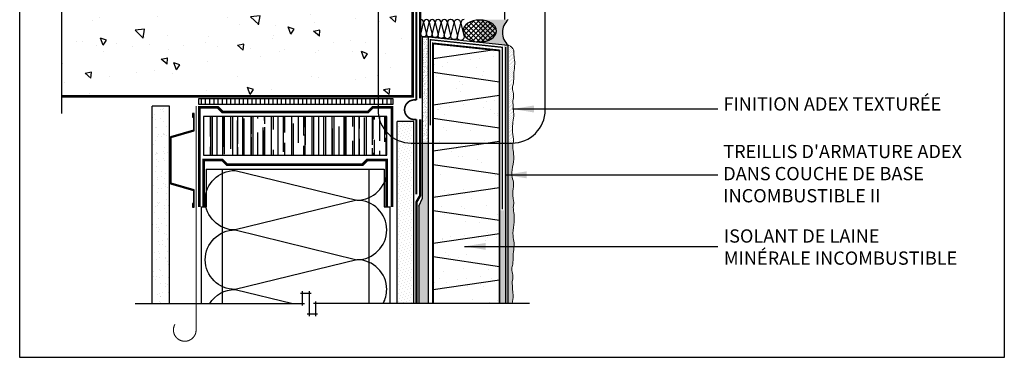
# Model space of a CAD drawing. Units: millimetres. Extents: x 3947 to 15586, y 1066 to 10387.
# Drawn here: x 11547 to 12288, y 2942 to 3196 of the extents above; entities that cross this region are included whole.
import ezdxf

# ---------------------------------------------------------------- set-up
doc = ezdxf.new("R2010")
doc.units = ezdxf.units.MM
doc.header["$LTSCALE"] = 50
for name, pattern in [('ACAD_ISO03W100', [30, 12, -18]), ('ACAD_ISO10W100', [18, 12, -3, 0, -3]), ('ACAD_ISO12W100', [21, 12, -3, 0, -3, 0, -3])]:
    doc.linetypes.add(name, pattern=pattern)
for name, color, linetype in [('Blanc .25', 7, 'Continuous'), ('Gris .08', 8, 'Continuous'), ('Rouge .15', 1, 'Continuous'), ('Trame 30%', 9, 'Continuous')]:
    doc.layers.add(name, color=color, linetype=linetype)
doc.styles.add('Stylus', font='stylu.ttf')
doc.dimstyles.new('LEADER 1_4', dxfattribs={"dimscale": 4, "dimtxt": 2, "dimasz": 4, "dimexe": 1.25, "dimexo": 0.625, "dimtad": 1, "dimtxsty": 'Stylus', "dimcen": 2.5, "dimclrd": 1, "dimclre": 1, "dimclrt": 7, "dimadec": 0, "dimazin": 0, "dimtfac": 1, "dimtmove": 0, "dimatfit": 3, "dimfxl": 0, "dimarcsym": 0})
pattern_1 = [(45, (5711.276137698302, 2783.099485829259), (-0.3928862052967753, 1.178658615890326), [0, -1.11125])]

# ---------------------------------------------------------------- blocks, each defined once
blk = doc.blocks.new('Dw_22')
at = {"layer": 'Blanc .25', "linetype": 'ByBlock'}
blk.add_lwpolyline([(1.5, 2.75), (1.5, 0), (0, 0), (0, 12.94955714028815), (21.15935587089119, 17.9987384507327), (21.15935587089119, 20.674306090567), (21.1593558708912, 49.825693909433), (21.1593558708912, 52.50126154926731), (0, 57.55044285971185), (0, 70.5), (1.5, 70.5), (1.5, 67.75), (1, 67.75), (1, 70), (0.5, 70), (0.5, 57.94955714028815), (21.6593558708912, 52.91333989690378), (21.6593558708912, 49.674306090567), (21.65935587089119, 20.825693909433), (21.65935587089119, 17.58666010309622), (0.5, 12.55044285971186), (0.5, 0.5), (1, 0.5), (1, 2.75)], close=True, dxfattribs=at)

msp = doc.modelspace()

# ---------------------------------------------------------------- hatches: boundary and pattern name
at = {"layer": 'Blanc .25'}
h = msp.add_hatch(dxfattribs=at)
h.set_pattern_fill('AR-SAND', color=256, scale=0.5, style=0)
h.set_pattern_definition([(37.50000000000001, (-11.40407332784525, -11.40407332784525), (-0.8000156479920228, 24.47066186646712), [0, -19.304, 0, -21.59, 0, -20.6375]), (7.499999999999999, (-11.40407332784525, -11.40407332784525), (22.47616415690013, 35.84125502841771), [0, -10.414, 0, -17.399, 0, -6.6675]), (327.5, (-27.02507332784525, -11.40407332784525), (39.5496185120729, 0.07185923392728455), [0, -6.35, 0, -22.86, 0, -29.845]), (317.5, (-27.02507332784525, -11.40407332784525), (38.17782262361486, 11.14646616286081), [0, -3.175, 0, -14.986, 0, -17.145])])
h.paths.add_polyline_path([(11857.65784047597, 2982.377199140691), (11857.65784047597, 3178.459317314432), (11907.64866555034, 3173.185046846678), (11907.65786547597, 2982.377199140685)])
h = msp.add_hatch(dxfattribs=at)
h.set_pattern_fill('AR-SAND', color=256, scale=0.2, style=0)
h.set_pattern_definition([(37.50000000000001, (6636.495440600575, 2750.629246637537), (-0.3200062591968091, 9.788264746586847), [0, -7.721600000000001, 0, -8.636000000000001, 0, -8.255]), (7.499999999999999, (6636.495440600575, 2750.629246637537), (8.990465662760053, 14.33650201136709), [0, -4.1656, 0, -6.959600000000001, 0, -2.667]), (327.5, (6630.247040600574, 2750.629246637537), (15.81984740482916, 0.02874369357091382), [0, -2.54, 0, -9.144, 0, -11.938]), (317.5, (6630.247040600574, 2750.629246637537), (15.27112904944594, 4.458586465144324), [0, -1.27, 0, -5.9944, 0, -6.858000000000001])])
h.paths.add_polyline_path([(11646.37812440046, 2982.377199140702), (11659.37812440045, 2982.377199140702), (11659.37812440045, 3131.240274214691), (11646.37812440047, 3131.24027421469)])
at = {"layer": 'Gris .08'}
h = msp.add_hatch(dxfattribs=at)
h.set_pattern_fill('AR-CONC', color=256, scale=0.3, angle=90, style=0)
h.set_pattern_definition([(140, (-11.40407332784525, -11.40407332784525), (4.781725661670929, 54.6554006988012), [5.715, -62.865]), (85.00000000000001, (-11.40407332784525, -11.40407332784525), (-57.31699286465399, -10.57284779270009), [4.572, -50.29199999999999]), (190.451, (-11.00559832784525, -6.849473327845254), (-52.53500634608756, 44.08275049978777), [4.857, -53.427]), (136.1842, (-26.64407332784525, -11.40407332784525), (12.61269837981815, 81.32371226763897), [8.5725, -94.2975]), (186.6356, (-25.59302332784525, -4.627103327845253), (-74.22766676701477, 71.22127033987114), [7.2855, -80.14049999999999]), (81.18400000000004, (-26.64407332784525, -11.40407332784525), (-74.2275353581793, 71.22138174418018), [6.858, -75.438]), (111, (-22.83407332784525, -3.784073327845253), (30.67965555502875, 45.48446395061498), [5.715, -62.865]), (56.00000000000004, (-22.83407332784525, -3.784073327845253), (-55.25638983669578, 18.54060850429412), [4.572, -50.29199999999999]), (161.4514, (-20.27744332784525, 0.00627667215474581), (-24.57685731481723, 64.02494723103733), [4.856999999999999, -53.42699999999999]), (127.5, (-11.40407332784525, -11.40407332784525), (-25.36651166194593, 0.9265809751775465), [0, -49.6824, 0, -51.054, 0, -50.4825]), (97.50000000000001, (-11.40407332784525, -11.40407332784525), (-30.05417244543585, 20.04589875309173), [0, -29.1084, 0, -48.5394, 0, -19.2405]), (57.49999999999999, (-11.40407332784526, -28.39667332784525), (1.71862319780204, 40.67717855006142), [0, -19.05, 0, -59.436, 0, -78.86699999999999]), (47.5, (-11.40407332784526, -36.01667332784525), (-7.627947309999901, 44.43875441580541), [0, -24.765, 0, -39.4716, 0, -56.007])])
h.paths.add_polyline_path([(11842.30229550662, 3288.64050177842), (11578.16728294664, 3288.64050177842), (11578.16728294664, 3218.578849309798), (11570.29891890022, 3218.578849309798), (11570.29891890022, 3213.640501778421), (11586.03564699306, 3213.640501778421), (11586.03564699306, 3208.702154247043), (11578.16728294664, 3208.702154247043), (11578.16728294664, 3138.64050177842), (11842.30229550662, 3138.640501778421)])
h = msp.add_hatch(dxfattribs=at)
h.set_pattern_fill('ANSI37', color=256, scale=0.8, style=0)
h.set_pattern_definition([(45, (0, 0), (-1.79605122421383, 1.796051224213831), []), (135, (0, 0), (-1.796051224213831, -1.79605122421383), [])])
h.paths.add_polyline_path([(11880.24870547796, 3187.626483658861), (11880.25128211013, 3187.530771777918), (11880.2674007129, 3187.299059202324), (11880.29338096077, 3187.067766973763), (11880.32920241388, 3186.837077060739), (11880.37483688979, 3186.607170957818), (11880.43024848569, 3186.378229543192), (11880.49539360668, 3186.150432935799), (11880.57022100001, 3185.923960353832), (11880.65467179544, 3185.698989974209), (11880.74867955155, 3185.475698791541), (11880.85217030794, 3185.254262479772), (11880.9650626436, 3185.034855253162), (11881.08726774077, 3184.817649729737), (11881.21868945495, 3184.602816795384), (11881.35922439047, 3184.390525469289), (11881.50876198185, 3184.180942771105), (11881.66718458082, 3183.974233589388), (11881.83436754883, 3183.770560551987), (11882.01017935504, 3183.570083898215), (11882.19448168019, 3183.372961352482), (11882.38712952476, 3183.179348000449), (11882.58797132379, 3182.98939616668), (11882.79684906525, 3182.803255295505), (11883.01359841541, 3182.621071832635), (11883.23804884729, 3182.44298911039), (11883.47002377504, 3182.26914723488), (11883.70934069304, 3182.099682975727), (11883.95581131947, 3181.934729658411), (11884.2092417441, 3181.774417059587), (11884.46943258138, 3181.618871304693), (11884.73617912681, 3181.468214768943), (11885.00927151827, 3181.322565980893), (11885.28849490121, 3181.182039529408), (11885.57362959714, 3181.0467459733), (11885.86445127744, 3180.916791754249), (11886.16073113869, 3180.792279113584), (11886.46223608373, 3180.673306011081), (11886.76872890422, 3180.559966048615), (11887.07996846794, 3180.45234839611), (11887.39570990786, 3180.350537721386), (11887.71570481543, 3180.254614123709), (11888.03970143544, 3180.164653070753), (11888.36744486442, 3180.080725339132), (11888.69867725123, 3180.002896958689), (11889.03313799961, 3179.931229160757), (11889.37056397359, 3179.865778329729), (11889.71068970421, 3179.806595958894), (11890.05324759845, 3179.753728609803), (11890.39796814981, 3179.707217875701), (11890.74458015033, 3179.667100348789), (11891.09281090407, 3179.633407591418), (11891.44238644144, 3179.606166111253), (11891.79303173475, 3179.585397340478), (11892.1444709149, 3179.571117618851), (11892.49642748797, 3179.563338180908), (11892.84862455324, 3179.562065147099), (11893.20078502058, 3179.567299518982), (11893.55263182864, 3179.579037178423), (11893.90388816299, 3179.597268890861), (11894.25427767376, 3179.621980312542), (11894.60352469279, 3179.653152001818), (11894.95135445112, 3179.690759434458), (11895.29749329452, 3179.73477302291), (11895.64166889931, 3179.785158139608), (11895.98361048624, 3179.841875144203), (11896.32304903371, 3179.904879414748), (11896.65971748941, 3179.97412138281), (11896.99335098032, 3180.04954657245), (11897.32368702129, 3180.13109564313), (11897.65046572122, 3180.218704436314), (11897.97342998802, 3180.312304026057), (11898.29232573041, 3180.411820773139), (11898.60690205796, 3180.517176383004), (11898.91691147863, 3180.628287967421), (11899.22211009352, 3180.745068109719), (11899.5222577883, 3180.867424933369), (11899.81711842263, 3180.995262174509), (11900.10646001577, 3181.128479257547), (11900.39005492898, 3181.266971374308), (11900.66768004478, 3181.410629566505), (11900.93911694238, 3181.559340811436), (11901.20415206952, 3181.712988110979), (11901.46257691052, 3181.871450583485), (11901.71418815044, 3182.03460355912), (11901.95878783475, 3182.202318677631), (11902.1961835254, 3182.374463989725), (11902.42618845192, 3182.550904060494), (11902.64862165854, 3182.73150007616), (11902.86330814663, 3182.916109953365), (11903.07007901225, 3183.104588450809), (11903.26877157887, 3183.296787283573), (11903.45922952568, 3183.492555239618), (11903.64130301039, 3183.691738299166), (11903.81484878739, 3183.894179755612), (11903.97973031971, 3184.099720338385), (11904.13581788751, 3184.308198339309), (11904.2829886892, 3184.519449738621), (11904.42112693857, 3184.733308335111), (11904.55012395584, 3184.949605876055), (11904.66987825287, 3185.168172189894), (11904.78029561324, 3185.388835320128), (11904.88128916651, 3185.611421660797), (11904.97277945628, 3185.835756092697), (11905.05469450273, 3186.061662121229), (11905.12696985949, 3186.288962015602), (11905.1895486641, 3186.517476948012), (11905.24238168284, 3186.747027135169), (11905.28542734953, 3186.977431979115), (11905.31865179808, 3187.208510209357), (11905.34202888924, 3187.44008002575), (11905.35554023116, 3187.671959241518), (11905.35664523062, 3187.742487258517), (11905.29359058752, 3188.617228861054), (11905.10770616105, 3189.517625650558), (11904.98275122636, 3189.879806243446), (11904.83742003528, 3190.231393273975), (11904.65333213665, 3190.605351601032), (11904.44239740026, 3190.973030439061), (11904.20509366106, 3191.333596877368), (11903.94195848838, 3191.686234116863), (11903.65358796805, 3192.030143320847), (11903.34063535199, 3192.364545424326), (11903.00380957858, 3192.688682899009), (11902.64387366651, 3193.001821469245), (11902.26164298642, 3193.303251775438), (11901.85798341367, 3193.592290981067), (11901.43380936708, 3193.86828431927), (11900.99008173725, 3194.130606576436), (11900.5278057101, 3194.378663508217), (11900.04802848936, 3194.61189318596), (11899.5518369248, 3194.829767269374), (11899.04035504991, 3195.031792203609), (11898.51474153566, 3195.2175103372), (11897.97618706572, 3195.386500958833), (11897.42591163915, 3195.538381250415), (11896.86516180684, 3195.672807154227), (11896.29520784746, 3195.789474152359), (11895.71734089005, 3195.88811795654), (11895.13286998913, 3195.968515106818), (11894.5431191593, 3196.030483477807), (11893.94942437581, 3196.073882691202), (11893.35313054843, 3196.098614433827), (11892.75558847433, 3196.104622680332), (11892.15815177857, 3196.091893820107), (11891.56217384739, 3196.060456688114), (11890.96900476252, 3196.010382499567), (11890.37998824269, 3195.941784688609), (11889.79645859979, 3195.854818651346), (11889.21973771612, 3195.749681393823), (11888.65113204999, 3195.626611085743), (11888.09192967614, 3195.485886520946), (11887.54339736776, 3195.32782648582), (11887.00677772697, 3195.152789037187), (11886.48328636985, 3194.961170691162), (11885.97410917274, 3194.753405524947), (11885.48039958569, 3194.529964193449), (11885.00327601978, 3194.291352863175), (11884.54381931327, 3194.038112065487), (11884.10307028341, 3193.770815472277), (11883.68202736854, 3193.490068596295), (11883.28164436624, 3193.19650741952), (11882.90282827283, 3192.890796952431), (11882.54643722857, 3192.573629727544), (11882.21327857381, 3192.24572423067), (11881.9041070201, 3191.907823273199), (11881.61962294033, 3191.560692309486), (11881.3604707826, 3191.205117702823), (11881.12723760977, 3190.841904944039), (11880.92045177009, 3190.471876826899), (11880.7405816999, 3190.095871584), (11880.58618222306, 3189.710112261035), (11880.47612990826, 3189.379096570801), (11880.30038466323, 3188.47666595995)])
h = msp.add_hatch(dxfattribs=at)
h.set_pattern_fill('LINE', color=256, angle=90, style=0)
h.set_pattern_definition([(270, (7505.050974771582, 6410.292090340638), (-3.175, -1.944062586693024e-16), [])])
h.paths.add_polyline_path([(11827.56628687352, 3136.588218118756), (11827.56628687352, 3132.589735633422), (11681.02472208206, 3132.589735633422), (11681.02472208206, 3136.588218118754)])
h = msp.add_hatch(dxfattribs=at)
h.set_pattern_fill('AR-RROOF', color=256, scale=0.3, angle=90, style=0)
h.set_pattern_definition([(90, (6647.304767736894, 2790.431382394469), (-7.619999999999998, 16.764), [114.3, -15.24, 38.1, -7.619999999999999]), (90, (6643.494767736894, 2800.56598239447), (-10.1346, -7.619999999999998), [22.86, -2.5146, 45.72, -5.715]), (90, (6640.827767736893, 2794.241382394469), (-5.105399999999998, 39.624), [60.95999999999999, -10.668, 30.48, -7.619999999999999])])
h.paths.add_polyline_path([(11822.79488968266, 3123.377250442889), (11684.97880892509, 3123.377250442889), (11684.97880892509, 3094.16110076116), (11822.79488968266, 3094.16110076116)])
at = {"layer": 'Rouge .15'}
h = msp.add_hatch(dxfattribs=at)
h.set_pattern_fill('AR-SAND', color=256, scale=0.05, angle=45, style=0)
h.set_pattern_definition([(82.50000000000001, (-11.40407332784525, -11.40407332784525), (-1.786906743565246, 1.673767445615145), [0, -1.9304, 0, -2.159, 0, -2.06375]), (52.49999999999999, (-11.40407332784525, -11.40407332784525), (-0.9450546386424505, 4.123664256723671), [0, -1.0414, 0, -1.7399, 0, -0.6667500000000001]), (12.5, (-12.50864483073676, -12.50864483073676), (2.791499129162691, 2.801661559482861), [0, -0.635, 0, -2.286, 0, -2.9845]), (2.499999999999997, (-12.50864483073676, -12.50864483073676), (1.911405545806999, 3.487753907812053), [0, -0.3175, 0, -1.4986, 0, -1.7145])])
h.paths.add_polyline_path([(11854.27515843583, 3183.377684761965), (11850.78243559302, 3183.377684761964, -0.042617921879597), (11850.41870792703, 3183.377684761964), (11849.78385995659, 3183.377684761964), (11849.78013227741, 3103.384134083492), (11854.27515843584, 3103.384134083492)])
h = msp.add_hatch(dxfattribs=at)
h.set_pattern_fill('DOTS', color=256, scale=0.7, angle=45, style=0)
h.set_pattern_definition(pattern_1)
edge = h.paths.add_edge_path()
edge.add_spline(control_points=[(11918.17201348734, 3104.25577001661), (11918.21337845056, 3104.912642606054), (11918.3102836613, 3107.951314049003), (11916.45948420052, 3114.854222585164), (11919.37230637615, 3124.190907133821), (11917.64264811291, 3131.52530667001), (11917.81729157159, 3134.933088732063), (11917.82788398436, 3135.263554534795)], knot_values=[88.35988047866962, 88.35988047866962, 88.35988047866962, 88.35988047866962, 90.3349401884489, 97.500966312196, 109.1928190996793, 118.4789556373369, 119.4767352698885, 119.4767352698885, 119.4767352698885, 119.4767352698885], degree=3, periodic=0)
edge.add_spline(control_points=[(11917.82788398436, 3135.263554534795), (11918.63283297211, 3138.68050370227), (11917.92278246494, 3141.793365920669), (11917.19162275423, 3145.082336144869), (11918.08916000056, 3148.171495756428), (11918.33117828417, 3149.388083623415)], knot_values=[184.7122873452835, 184.7122873452835, 184.7122873452835, 184.7122873452835, 190.2884543562911, 195.862375928372, 199.537725632266, 199.537725632266, 199.537725632266, 199.537725632266], degree=3, periodic=0)
edge.add_spline(control_points=[(11918.33117828417, 3149.388083623415), (11918.44481133883, 3154.07721262015), (11918.58166608823, 3158.214371400282), (11919.60599584025, 3164.1660445626), (11917.91926788946, 3170.604781199634), (11919.34952755999, 3175.09918451454), (11914.23948754884, 3177.377684761964)], knot_values=[156.4004456038633, 156.4004456038633, 156.4004456038633, 156.4004456038633, 162.2201544339403, 168.8870029581873, 174.2429410490303, 181.7622758433892, 181.7622758433892, 181.7622758433892, 181.7622758433892], degree=3, periodic=0)
edge.add_line((11914.23948754884, 3177.377684761964), (11914.23948754884, 3103.384134083492))
edge.add_line((11914.23948754884, 3103.384134083492), (11917.07214979841, 3103.384134083492))
edge.add_arc((11917.05134165844, 3128.506044924609), 25.12191945866676, 270.0474573106611, 272.1755256787215)
edge.add_spline(control_points=[(11918.00499391251, 3103.402232770549), (11918.05880719517, 3103.686699781626), (11918.11541034125, 3103.971234899118), (11918.17201348734, 3104.25577001661)], knot_values=[198.678136211559, 198.678136211559, 198.678136211559, 198.678136211559, 199.537725632266, 199.537725632266, 199.537725632266, 199.537725632266], degree=3, periodic=0)
h = msp.add_hatch(dxfattribs=at)
h.set_pattern_fill('DOTS', color=256, scale=1.4, angle=-45.00000000000001, style=0)
h.set_pattern_definition([(315, (6655.719611706727, 2750.629246637537), (2.357317231780653, 0.7857724105935503), [0, -2.2225])])
h.paths.add_polyline_path([(11843.30229550662, 3119.64050177842), (11830.60229550661, 3119.640501778421), (11830.60229550662, 2982.377199140695), (11843.30229550662, 2982.377199140693)])
h = msp.add_hatch(dxfattribs=at)
h.set_pattern_fill('AR-SAND', color=256, scale=0.05, angle=45, style=0)
h.set_pattern_definition([(82.50000000000001, (5711.276137698302, 2783.099485829259), (-1.786906743565246, 1.673767445615145), [0, -1.930399999999999, 0, -2.158999999999997, 0, -2.063749999999997]), (52.49999999999999, (5711.276137698302, 2783.099485829259), (-0.9450546386424505, 4.123664256723671), [0, -1.0414, 0, -1.7399, 0, -0.6667500000000001]), (12.5, (5710.171566195409, 2781.994914326368), (2.791499129162691, 2.801661559482861), [0, -0.635, 0, -2.286, 0, -2.9845]), (2.499999999999997, (5710.171566195409, 2781.994914326368), (1.911405545806999, 3.487753907812053), [0, -0.3175, 0, -1.4986, 0, -1.7145])])
h.paths.add_polyline_path([(11854.27515843584, 3103.384134083492), (11849.78023271339, 3103.384134083492), (11849.77819933203, 3061.90439353825), (11846.93726973635, 3055.779311410338), (11846.93726973634, 2982.377199140692), (11854.27515843584, 2982.377199140692)])
h = msp.add_hatch(dxfattribs=at)
h.set_pattern_fill('DOTS', color=256, scale=0.7, angle=45, style=0)
h.set_pattern_definition(pattern_1)
edge = h.paths.add_edge_path()
edge.add_spline(control_points=[(11918.56051453126, 3058.594235643957), (11917.54833743839, 3063.283364640692), (11917.6851921878, 3067.420523420824), (11918.70952193982, 3073.372196583142), (11916.27283194692, 3080.060779537554), (11918.09450669193, 3087.15714396909), (11918.74136480501, 3094.406692611025), (11917.39268962807, 3099.696153044566), (11917.82871754107, 3102.470403117495), (11918.00499391251, 3103.402232770549)], knot_values=[156.4004456038633, 156.4004456038633, 156.4004456038633, 156.4004456038633, 162.2201544339403, 168.8870029581873, 174.2429410490303, 182.5205809804289, 190.2884543562911, 195.862375928372, 198.678136211559, 198.678136211559, 198.678136211559, 198.678136211559], degree=3, periodic=0)
edge.add_arc((11917.05134165844, 3128.506044924609), 25.12191945866676, 269.9525426892892, 272.17552567872565, ccw=False)
edge.add_line((11917.03053351845, 3103.384134083492), (11914.23948754884, 3103.384134083492))
edge.add_line((11914.23948754884, 3103.384134083492), (11914.23948754884, 2982.377199140684))
edge.add_line((11914.23948754884, 2982.377199140684), (11917.27489178754, 2982.377199140683))
edge.add_spline(control_points=[(11917.27489178754, 2982.377199140672), (11917.5693717768, 2984.431034573513), (11918.43111206443, 2989.572546179329), (11917.1346752564, 2995.069924317899), (11917.30931871508, 2998.477706379952), (11917.31991112784, 2998.808172182684)], knot_values=[103.0051602963434, 103.0051602963434, 103.0051602963434, 103.0051602963434, 109.1928190996793, 118.4789556373369, 119.4767352698885, 119.4767352698885, 119.4767352698885, 119.4767352698885], degree=3, periodic=0)
edge.add_spline(control_points=[(11917.31991112784, 2998.808172182684), (11918.1248601156, 3002.225121350159), (11917.41480960843, 3005.337983568558), (11916.68364989772, 3008.626953792758), (11917.58118714405, 3011.716113404317), (11917.82320542765, 3012.932701271304)], knot_values=[184.7122873452835, 184.7122873452835, 184.7122873452835, 184.7122873452835, 190.2884543562911, 195.862375928372, 199.537725632266, 199.537725632266, 199.537725632266, 199.537725632266], degree=3, periodic=0)
edge.add_spline(control_points=[(11917.82320542765, 3012.932701271304), (11917.93683848232, 3017.621830268039), (11918.07369323172, 3021.758989048171), (11919.09802298374, 3027.710662210489), (11917.34584387526, 3034.399245164901), (11918.48300773585, 3041.495609596437), (11919.12986584893, 3048.745158238372), (11917.70944052802, 3054.316020416477), (11918.31849624765, 3057.37764777697), (11918.56051453126, 3058.594235643957)], knot_values=[156.4004456038633, 156.4004456038633, 156.4004456038633, 156.4004456038633, 162.2201544339403, 168.8870029581873, 174.2429410490303, 182.5205809804289, 190.2884543562911, 195.862375928372, 199.537725632266, 199.537725632266, 199.537725632266, 199.537725632266], degree=3, periodic=0)
at = {"layer": 'Trame 30%'}
h = msp.add_hatch(color=256, dxfattribs=at)
h.dxf.hatch_style = 2
edge = h.paths.add_edge_path()
edge.add_line((11914.23948754884, 3196.377684761964), (11892.75154868242, 3196.377684761965))
edge.add_line((11892.75154868242, 3196.377684761965), (11892.75154868242, 3196.104599532309))
edge.add_ellipse((11892.80210651379, 3187.833343913715), major_axis=(-12.55706868003946, -0.07062151243732871), ratio=0.6586950328434964, start_angle=809.5570611589599, end_angle=990.0184328982083, ccw=False)
edge.add_line((11892.75154868242, 3179.561766358509), (11892.75154868242, 3179.318242084602))
edge.add_line((11892.75154868242, 3179.318242084602), (11914.23948754884, 3177.051162051267))
edge.add_arc((11922.81234468514, 3186.714423406615), 12.91791389896642, 131.5781499416059, 228.4218500583827, ccw=False)
h = msp.add_hatch(color=256, dxfattribs=at)
h.dxf.hatch_style = 1
h.paths.add_polyline_path([(11911.0701536324, 2982.377199140684), (11911.0701536324, 3177.385541895028), (11914.23948754884, 3177.051162051267), (11914.23948754884, 2982.377199140684)])
msp.add_hatch(color=256, dxfattribs=at).paths.add_polyline_path([(11911.15327921517, 2982.377199140684), (11907.65786547597, 2982.377199140685), (11907.65786547597, 3052.561463877923), (11911.09028144546, 3052.561463877923)])

# ---------------------------------------------------------------- linework, layer by layer
at = {"layer": 'Blanc .25', "linetype": 'ACAD_ISO03W100', "ltscale": 0.004, "const_width": 1.8}
for points in [[(11848.0448071777, 3137.152727149351), (11848.00387593774, 3340.473281622958), (11845.20422478687, 3346.509366872917), (11845.20422478687, 3400.103990387781)], [(11845.20422478686, 2982.377199140693), (11845.20422478687, 3058.97243550015), (11848.00387593774, 3063.821573536934), (11848.00387593774, 3121.362945366196)]]:
    msp.add_lwpolyline(points, dxfattribs=at)
at = {"layer": 'Blanc .25', "linetype": 'ACAD_ISO12W100', "ltscale": 0.01, "const_width": 1}
for points in [[(11911.50023450094, 3196.377684761964), (11911.50023450094, 3321.966223255798), (11910.44552371177, 3326.696837161312), (11910.44552371177, 3377.640545114057)], [(11855.61865875064, 3116.817587494205), (11855.61865875064, 3181.259318714432), (11909.7277733913, 3175.55054905598), (11909.6970472013, 3053.52466874584)], [(11912.36230814153, 2982.377199140684), (11912.36230814153, 3175.67291067273)]]:
    msp.add_lwpolyline(points, dxfattribs=at)
at = {"layer": 'Blanc .25', "linetype": 'Continuous', "ltscale": 0.375, "const_width": 1.5}
for points in [[(11845.20422478687, 3340.497408583503), (11845.20422478687, 3135.721718883613)], [(11845.08738623643, 3121.286629160379), (11845.20422478687, 3064.684588426735)]]:
    msp.add_lwpolyline(points, dxfattribs=at)
at = {"layer": 'Blanc .25'}
for points, const_width in [([(11578.16728294664, 3288.64050177842), (11842.30229550662, 3288.64050177842), (11842.30229550662, 3138.64050177842), (11578.16728294664, 3138.64050177842)], 2), ([(11857.65784047597, 2982.377199140691), (11857.65784047597, 3178.459317314432), (11907.64866555034, 3173.185046846678), (11907.65786547597, 2982.377199140685)], 1.4000007), ([(11681.79081424827, 3055.199207787301), (11681.79081424829, 3130.199207787301), (11695.78294975587, 3130.199207787301), (11699.26478105851, 3126.71737648466), (11808.63683760627, 3126.71737648466), (11812.11866890881, 3130.199207787196), (11826.80559910069, 3130.199207787185), (11826.8055991007, 3055.199207787301)], 2), ([(11685.10672898209, 3055.793696356514), (11685.1067289821, 3090.627029689944), (11699.09886448968, 3090.627029689945), (11702.58069579232, 3087.145198387303), (11804.62612818825, 3087.145198387304), (11808.10795949079, 3090.627029689839), (11822.79488968267, 3090.627029689828), (11822.79488968269, 3055.793696356514)], 2)]:
    msp.add_lwpolyline(points, dxfattribs=dict(at, const_width=const_width))
at = {"layer": 'Blanc .25', "linetype": 'Continuous', "ltscale": 0.375, "const_width": 1.215}
msp.add_lwpolyline([(11845.20422478687, 3135.721718883613, 1.234490706691706), (11845.08738623643, 3121.286629160379)], format="xyb", dxfattribs=at)
at = {"layer": 'Blanc .25', "linetype": 'ACAD_ISO10W100', "ltscale": 0.02, "const_width": 0.7999999999999998}
msp.add_lwpolyline([(11679.34254057535, 2962.518021709042), (11679.34254057535, 3131.236917003169)], dxfattribs=at)
msp.add_lwpolyline([(11679.34254057535, 2962.518021709042, -1.302139933844338), (11663.41686398085, 2966.771557452892)], format="xyb", dxfattribs=at)
at = {"layer": 'Blanc .25', "linetype": 'Continuous', "lineweight": 5}
for points, knots in [([(11918.33117828417, 3149.388083623415), (11918.44481133883, 3154.07721262015), (11918.58166608823, 3158.214371400282), (11919.60599584025, 3164.1660445626), (11917.91926788946, 3170.604781199634), (11919.34952755999, 3175.09918451454), (11914.23948754884, 3177.051162051267)], [156.4004456038633, 156.4004456038633, 156.4004456038633, 156.4004456038633, 162.2201544339403, 168.8870029581873, 174.2429410490303, 181.7622758433892, 181.7622758433892, 181.7622758433892, 181.7622758433892]), ([(11917.82788398436, 3135.263554534795), (11918.63283297211, 3138.68050370227), (11917.92278246494, 3141.793365920669), (11917.19162275423, 3145.082336144869), (11918.08916000056, 3148.171495756428), (11918.33117828417, 3149.388083623415)], [184.7122873452835, 184.7122873452835, 184.7122873452835, 184.7122873452835, 190.2884543562911, 195.862375928372, 199.537725632266, 199.537725632266, 199.537725632266, 199.537725632266]), ([(11918.17201348734, 3104.25577001661), (11918.21337845056, 3104.912642606054), (11918.3102836613, 3107.951314049003), (11916.45948420052, 3114.854222585164), (11919.37230637615, 3124.190907133821), (11917.64264811291, 3131.52530667001), (11917.81729157159, 3134.933088732063), (11917.82788398436, 3135.263554534795)], [88.35988047866962, 88.35988047866962, 88.35988047866962, 88.35988047866962, 90.3349401884489, 97.500966312196, 109.1928190996793, 118.4789556373369, 119.4767352698885, 119.4767352698885, 119.4767352698885, 119.4767352698885]), ([(11918.56051453126, 3058.594235643957), (11917.54833743839, 3063.283364640692), (11917.6851921878, 3067.420523420824), (11918.70952193982, 3073.372196583142), (11916.27283194692, 3080.060779537554), (11918.09450669193, 3087.15714396909), (11918.74136480501, 3094.406692611025), (11917.3209394841, 3099.97755478913), (11917.92999520373, 3103.039182149623), (11918.17201348734, 3104.25577001661)], [156.4004456038633, 156.4004456038633, 156.4004456038633, 156.4004456038633, 162.2201544339403, 168.8870029581873, 174.2429410490303, 182.5205809804289, 190.2884543562911, 195.862375928372, 199.537725632266, 199.537725632266, 199.537725632266, 199.537725632266]), ([(11917.82320542765, 3012.932701271304), (11917.93683848232, 3017.621830268039), (11918.07369323172, 3021.758989048171), (11919.09802298374, 3027.710662210489), (11917.34584387526, 3034.399245164901), (11918.48300773585, 3041.495609596437), (11919.12986584893, 3048.745158238372), (11917.70944052802, 3054.316020416477), (11918.31849624765, 3057.37764777697), (11918.56051453126, 3058.594235643957)], [156.4004456038633, 156.4004456038633, 156.4004456038633, 156.4004456038633, 162.2201544339403, 168.8870029581873, 174.2429410490303, 182.5205809804289, 190.2884543562911, 195.862375928372, 199.537725632266, 199.537725632266, 199.537725632266, 199.537725632266]), ([(11917.31991112784, 2998.808172182684), (11918.1248601156, 3002.225121350159), (11917.41480960843, 3005.337983568558), (11916.68364989772, 3008.626953792758), (11917.58118714405, 3011.716113404317), (11917.82320542765, 3012.932701271304)], [184.7122873452835, 184.7122873452835, 184.7122873452835, 184.7122873452835, 190.2884543562911, 195.862375928372, 199.537725632266, 199.537725632266, 199.537725632266, 199.537725632266]), ([(11917.27489178754, 2982.377199140672), (11917.5693717768, 2984.431034573513), (11918.43111206443, 2989.572546179329), (11917.1346752564, 2995.069924317899), (11917.30931871508, 2998.477706379952), (11917.31991112784, 2998.808172182684)], [103.0051602963434, 103.0051602963434, 103.0051602963434, 103.0051602963434, 109.1928190996793, 118.4789556373369, 119.4767352698885, 119.4767352698885, 119.4767352698885, 119.4767352698885])]:
    msp.add_open_spline(points, degree=3, knots=knots, dxfattribs=at)
at = {"layer": 'Defpoints'}
msp.add_lwpolyline([(11546.57270926318, 3693.896888093682), (12287.61225891222, 3693.896888093682), (12287.61225891222, 2941.866142727887), (11546.57270926318, 2941.866142727887)], close=True, dxfattribs=at)
at = {"layer": 'Gris .08'}
for p, q in [((11578.16728294664, 3125.64050177842), (11578.16728294664, 3210.202154247043)), ((11849.77819933203, 3061.904393538251), (11849.78385995659, 3183.377684761964)), ((11849.78385995659, 3183.377684761964), (11854.27515843583, 3183.377684761965)), ((11854.27515843584, 2982.377199140692), (11854.27515843583, 3183.377684761964)), ((11854.27515843583, 3183.377684761964), (11914.23948754884, 3177.051162051267)), ((11904.26282813957, 3173.542268841668), (11857.65784047597, 3166.735219316374)), ((11907.78982047598, 3149.340290249364), (11857.65784047597, 3156.662486601466)), ((11907.78982047598, 3139.267557534341), (11857.65784047597, 3131.94536118222)), ((11907.78982047598, 3114.550432115191), (11857.65784047597, 3121.872628467293)), ((11907.78982047598, 3104.477699400187), (11857.65784047597, 3097.155503048066)), ((11686.91539673566, 3083.790652233646), (11820.93309873441, 3083.790652233646)), ((11686.91539673566, 3083.790652233646), (11686.91539673566, 3055.199207787301)), ((11699.2647810585, 2982.377199140702), (11699.26478105851, 3083.790652233646)), ((11809.60383911098, 2982.377199140697), (11809.60383911098, 3083.790652233646)), ((11820.93309873441, 3083.790652233646), (11820.93309873441, 3055.199207787301)), ((11907.78982047598, 3079.760573981018), (11857.65784047597, 3087.08277033312)), ((11907.78982047598, 3069.687841266033), (11857.65784047597, 3062.365644913912)), ((11846.93726973635, 3055.77931141034), (11849.77819933203, 3061.904393538251)), ((11683.37812440045, 2982.377199140702), (11683.37812440045, 3055.199207787301)), ((11683.37812440045, 3055.199207787301), (11686.91539673566, 3055.199207787301)), ((11820.93309873441, 3055.199207787301), (11825.29049576904, 3055.199207787301)), ((11825.29049576904, 2982.377199140695), (11825.29049576904, 3055.199207787301)), ((11846.93726973635, 3055.77931141034), (11846.93726973634, 2982.377199140692)), ((11907.78982047598, 3044.970715846845), (11857.65784047597, 3052.292912198946)), ((11907.78982047598, 3034.897983131878), (11857.65784047597, 3027.575786779757)), ((11907.78982047598, 3010.180857712671), (11857.65784047597, 3017.503054064791)), ((11907.78982047598, 3000.108124997705), (11857.65784047597, 2992.785928645603)), ((11757.87924489655, 2990.245563187121), (11765.81759242792, 2990.245563187121)), ((11759.37924489655, 2980.877199140702), (11759.37924489655, 2991.745563187121)), ((11764.31759242792, 2991.745563187121), (11764.31759242792, 2973.008835094283)), ((11633.37812440045, 2982.377199140699), (11760.87924489655, 2982.377199140702)), ((11930.27489178754, 2982.377199140672), (11767.7559399593, 2982.377199140702)), ((11769.2559399593, 2983.877199140702), (11769.2559399593, 2973.008835094283)), ((11770.7559399593, 2974.508835094283), (11762.81759242792, 2974.508835094283))]:
    msp.add_line(p, q, dxfattribs=at)
for points in [[(11852.73810148844, 3196.376458873392, 0.414213562373095), (11850.60057176007, 3194.238929145043), (11852.73810148838, 3185.507463831686, -0.9999999999999999), (11848.46304203166, 3185.507463831709), (11850.60057176007, 3194.238929145043, 0.4142135623730908), (11848.46304203172, 3196.376458873413, 0.4142135623730908)], [(11857.01316094513, 3196.37645887337, 0.414213562373095), (11854.87563121677, 3194.238929145021), (11857.01316094508, 3185.507463831665, -0.9999999999999999), (11852.73810148836, 3185.507463831687), (11854.87563121677, 3194.238929145021, 0.4142135623730908), (11852.73810148841, 3196.376458873391, 0.4142135623730908)], [(11861.46449315745, 3196.376458873348, 0.414213562373095), (11859.23882705127, 3194.150792767196), (11861.46449315739, 3185.059304519219, -0.9999999999999999), (11857.01316094507, 3185.059304519243), (11859.23882705127, 3194.150792767196, 0.4142135623730908), (11857.01316094512, 3196.37645887337, 0.4142135623730908)], [(11866.09936639019, 3196.376458873326, 0.414213562373095), (11863.78192979484, 3194.059022278), (11866.09936639013, 3184.592666334668, -0.9999999999999999), (11861.46449319945, 3184.59266633469), (11863.78192979484, 3194.059022278, 0.4142135623730908), (11861.46449319951, 3196.376458873348, 0.4142135623730908)], [(11870.82881874404, 3196.376458873326, 0.414213562373095), (11868.46408752429, 3194.011727653606), (11870.82881874398, 3184.352180772654, -0.9999999999999999), (11866.09935630451, 3184.352180772677), (11868.46408752429, 3194.011727653606, 0.4142135623730908), (11866.09935630457, 3196.376458873348, 0.4142135623730908)], [(11875.95068172791, 3196.376517714174, 0.414213562373095), (11873.48844597224, 3193.91428195853), (11875.95068172784, 3183.856444723053, -0.9999999999999999), (11871.02621021653, 3183.856444723077), (11873.48844597224, 3193.91428195853, 0.4142135623730908), (11871.02621021659, 3196.376517714197, 0.4142135623730908)], [(11881.07820308496, 3196.376517714149, 0.414213562373095), (11878.51444240642, 3193.812757035636), (11881.0782030849, 3183.340206811275, -0.9999999999999999), (11875.95068172784, 3183.3402068113), (11878.51444240642, 3193.812757035636, 0.4142135623730908), (11875.95068172791, 3196.376517714174, 0.4142135623730908)], [(11822.78172194041, 3037.882458692954, 0.414213562373095), (11800.34804775002, 3060.316132883576), (11708.71009509524, 3037.88245869353, -0.9999999999999999), (11708.71009509546, 3082.749807074542), (11800.34804775002, 3060.316132883576, 0.4142135623730908), (11822.78172194062, 3082.749807073973, 0.4142135623730908)], [(11822.78172194019, 2993.015110311942, 0.414213562373095), (11800.3480477498, 3015.448784502564), (11708.71009509503, 2993.015110312518, -0.9999999999999999), (11708.71009509524, 3037.88245869353), (11800.3480477498, 3015.448784502564, 0.4142135623730908), (11822.78172194041, 3037.88245869296, 0.4142135623730908)], [(11689.62791197832, 2982.377199140702, -0.2599096731180342), (11708.71009509503, 2993.015110312628), (11752.16425209214, 2982.377199140702)], [(11820.09911312839, 2982.377199140696, 0.1241439759726647), (11822.78172194019, 2993.015110312058)]]:
    msp.add_lwpolyline(points, format="xyb", dxfattribs=at)
for points in [[(11681.02472208206, 3132.589735633422), (11827.56628687352, 3132.589735633422), (11827.56628687352, 3136.588218118755), (11681.02472208206, 3136.588218118755)], [(11684.97880892509, 3094.16110076116), (11822.79488968266, 3094.16110076116), (11822.79488968266, 3123.377250442889), (11684.97880892509, 3123.377250442889)]]:
    msp.add_lwpolyline(points, close=True, dxfattribs=at)
msp.add_arc((11922.81234468513, 3186.714423406615), 12.91791389896634, 131.5781499416214, 228.4218500583901, dxfattribs=at)
at = {"layer": 'Gris .08', "extrusion": (0, 0, -1)}
msp.add_ellipse((11892.80210651379, 3187.833343913715), major_axis=(-12.55706868003946, -0.07062151243732871), ratio=0.6586950328434964, start_param=-14.13716694115407, end_param=-7.853981633974483, dxfattribs=at)
at = {"layer": 'Rouge .15'}
for p, q in [((11914.23948754884, 2982.377199140684), (11914.23948754884, 3177.051162051267)), ((11646.37812440046, 2982.377199140702), (11646.37812440047, 3131.24027421469)), ((11659.37812440045, 3131.240274214691), (11646.37812440047, 3131.24027421469)), ((11659.37812440045, 2982.377199140702), (11659.37812440045, 3131.240274214691)), ((11830.60229550662, 2982.377199140694), (11830.60229550662, 3119.64050177842)), ((11843.30229550662, 3119.64050177842), (11830.60229550662, 3119.64050177842)), ((11843.30229550662, 2982.377199140693), (11843.30229550662, 3119.64050177842))]:
    msp.add_line(p, q, dxfattribs=at)
msp.add_lwpolyline([(11841.25695443753, 3103.384134083492), (11917.03053351845, 3103.384134083492, 0.4130353041120425), (11942.17296531286, 3128.384134083492), (11942.17296531287, 3245.749176952748, 0.414213562373095), (11917.17296531287, 3270.749176952748), (11840.25615321137, 3270.749176952749, 0.4225856749726944), (11816.25695443753, 3245.749176952749), (11816.25695443753, 3128.384134083492, 0.414213562373095)], format="xyb", close=True, dxfattribs=at)

# ---------------------------------------------------------------- block references
at = {"layer": 'Rouge .15', "xscale": -0.8200000000069849, "zscale": 0.82}
msp.add_blockref('Dw_22', (11677.82920725294, 3055.070136330647), dxfattribs=at)

# ---------------------------------------------------------------- texts
at = {"layer": 'Blanc .25', "char_height": 10, "attachment_point": 1, "style": 'Stylus'}
for s, insert, width in [('FINITION ADEX TEXTURÉE', (12076.17204993, 3137.873677745216), 186.5484184786901), ("TREILLIS D'ARMATURE ADEX\\PDANS COUCHE DE BASE INCOMBUSTIBLE II", (12076.08793632733, 3102.0095506179), 186.5484184786901), ('ISOLANT DE LAINE \\PMINÉRALE INCOMBUSTIBLE ', (12076.5407132506, 3038.322398337663), 195.4855981843402)]:
    msp.add_mtext(s, dxfattribs=dict(at, insert=insert, width=width))

# ---------------------------------------------------------------- leaders
at = {"layer": 'Rouge .15'}
for points in [[(11917.54427803082, 3129.050107433339), (12060.02002695877, 3129.050107433339), (12071.91511716344, 3129.050107433339)], [(11912.08558195177, 3079.413910054213), (12060.02002695877, 3079.413910054213), (12071.91511716344, 3079.413910054213)], [(11881.33922061246, 3025.474144956159), (12060.12908978166, 3025.474144956159), (12071.91511716344, 3025.474144956159)]]:
    msp.add_leader(points, dimstyle='LEADER 1_4', dxfattribs=at)

doc.saveas('drawing.dxf')
